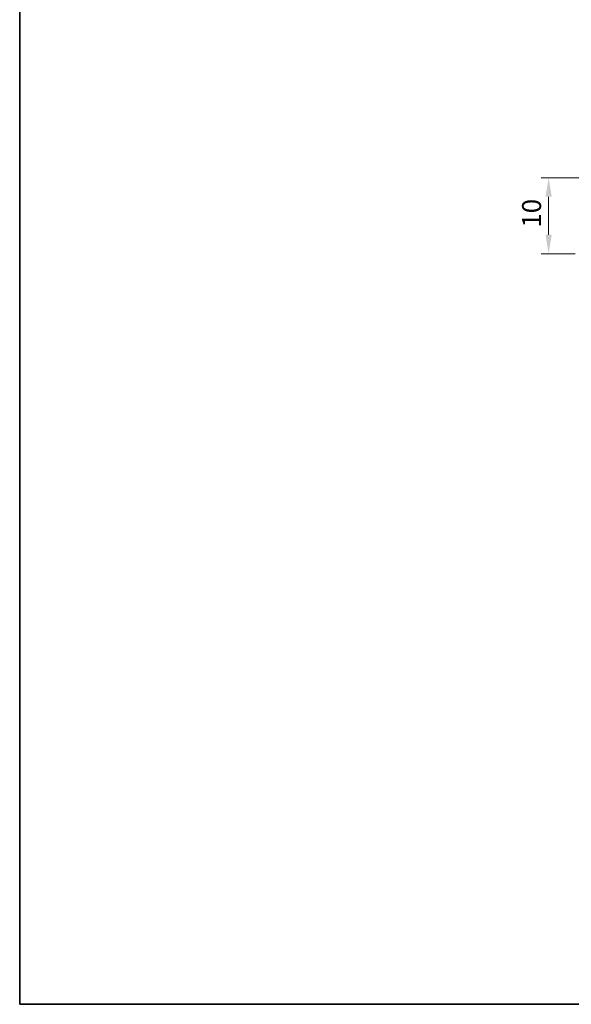
# Model space of a CAD drawing. Units: millimetres. Extents: x -4 to 1590, y 7 to 288.
# Drawn here: x 798 to 870, y 7 to 136 of the extents above; entities that cross this region are included whole.
import ezdxf

# ---------------------------------------------------------------- set-up
doc = ezdxf.new("R2010")
doc.units = ezdxf.units.MM
doc.layers.get('Defpoints').update_dxf_attribs({"lineweight": 25})
doc.layers.add('Border (ISO)', color=7, linetype='Continuous', lineweight=35)
doc.layers.add('Dimension (ISO)', color=7, linetype='Continuous', lineweight=18)
doc.styles.add('Note Text (TK)', font='txt')
doc.dimstyles.new('Default - Method 1b (TK)', dxfattribs={"dimtxt": 2.5, "dimasz": 2.5, "dimexe": 1, "dimexo": 1.5, "dimgap": 1, "dimtad": 1, "dimtoh": 1, "dimrnd": 1e-08, "dimdsep": 46, "dimtxsty": 'Note Text (TK)', "dimcen": 0.09, "dimdle": 5, "dimclrd": 100, "dimclre": 100, "dimclrt": 7, "dimadec": 1, "dimazin": 1, "dimtfac": 1, "dimtmove": 0, "dimatfit": 3, "dimfxl": 1, "dimtolj": 1, "dimlwd": -1, "dimlwe": -1, "dimarcsym": 0})

# ---------------------------------------------------------------- blocks, each defined once
blk = doc.blocks.new('図面枠 tk図枠')
at = {"layer": 'Border (ISO)'}
for p, q in [((14.5, 289), (14.5, 8)), ((14.5, 8), (405.5, 8))]:
    blk.add_line(p, q, dxfattribs=at)
blk = doc.blocks.new('*D44')
at = {"layer": 'Defpoints', "color": 0}
for p in [(885.13, 115.56), (867.38, 105.56), (872.38, 105.56)]:
    blk.add_point(p, dxfattribs=at)
at = {"layer": 'Dimension (ISO)', "color": 100}
for p, q in [((883.63, 115.56), (866.38, 115.56)), ((867.38, 113.06), (867.38, 108.06)), ((870.88, 105.56), (866.38, 105.56))]:
    blk.add_line(p, q, dxfattribs=at)
for points in [[(866.97, 113.06), (867.8, 113.06), (867.38, 115.56)], [(866.97, 108.06), (867.8, 108.06), (867.38, 105.56)]]:
    blk.add_solid(points, dxfattribs=at)
at = {"layer": 'Dimension (ISO)', "color": 7, "insert": (865.13, 109), "char_height": 2.5, "attachment_point": 4, "rotation": 90, "style": 'Note Text (TK)'}
blk.add_mtext('\\A1;10', dxfattribs=at)

msp = doc.modelspace()

# ---------------------------------------------------------------- block references
msp.add_blockref('図面枠 tk図枠', (783.0881, -1.4726))

# ---------------------------------------------------------------- dimensions: what is measured, and where the dimension line sits
at = {"layer": 'Dimension (ISO)', "color": 100}
dim = msp.add_linear_dim(base=(867.3828, 105.5585), p1=(885.133, 115.5585), p2=(872.3828, 105.5585), angle=90, dimstyle='Default - Method 1b (TK)', override={"dimtoh": 0, "dimdec": 2, "dimtp": 0, "dimtm": 0, "dimtdec": 2, "dimtofl": 0, "dimatfit": 1}, dxfattribs=at)
dim.commit()
dim.dimension.update_dxf_attribs({"geometry": '*D44', "text_midpoint": (867.3828, 110.5585), "dimtype": 160})

doc.saveas('drawing.dxf')
